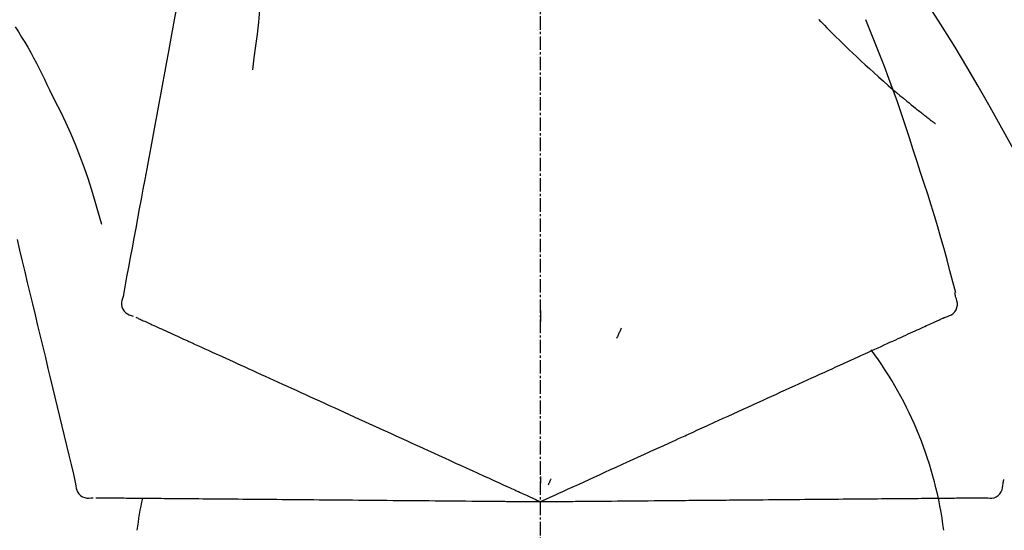
# Model space of a CAD drawing. Units: millimetres. Extents: x -109 to 26472, y -120 to 8847.
# Drawn here: x 19782 to 19837, y 3036 to 3065 of the extents above; entities that cross this region are included whole.
import ezdxf

# ---------------------------------------------------------------- set-up
doc = ezdxf.new("R2010")
doc.units = ezdxf.units.MM
doc.linetypes.add('CENTER2', pattern=[1.125, 0.75, -0.125, 0.125, -0.125])
doc.layers.get('DEFPOINTS').update_dxf_attribs({"color": 146})
doc.layers.add('150-機器', color=8, linetype='Continuous')
doc.layers.add('166-寸法B', color=11, linetype='Continuous')
doc.styles.add('KH001', font='txt')
doc.dimstyles.new('KH1xx030', dxfattribs={"dimscale": 30, "dimtxt": 2, "dimasz": 0.6, "dimexe": 0.3, "dimexo": 1.2, "dimgap": 0.5, "dimtad": 3, "dimdec": 1, "dimdsep": 46, "dimlunit": 6, "dimtxsty": 'KH001', "dimblk": 'DOT', "dimcen": 1, "dimdle": 1, "dimclrd": 256, "dimclre": 256, "dimclrt": 256, "dimadec": 0, "dimazin": 0, "dimtfac": 1, "dimtdec": 1, "dimtix": 1, "dimtmove": 2, "dimatfit": 3, "dimldrblk": 'CLOSEDBLANK', "dimfxl": 1, "dimtolj": 1, "dimtzin": 0, "dimlwd": -1, "dimlwe": -1, "dimarcsym": 0})

# ---------------------------------------------------------------- blocks, each defined once
blk = doc.blocks.new('_Dot')
at = {"color": 0, "linetype": 'ByBlock', "lineweight": -2}
blk.add_line((-0.5, 0), (-1, 0), dxfattribs=at)
at = {"color": 0, "linetype": 'ByBlock', "const_width": 0.5}
blk.add_lwpolyline([(-0.25, 0, 1), (0.25, 0, 1)], format="xyb", close=True, dxfattribs=at)
blk = doc.blocks.new('*D536')
at = {"layer": '166-寸法B', "transparency": 16777216}
for p, q in [((18740.756, 2842.094), (18740.756, 3253.253)), ((19880.756, 3175.948), (19880.756, 3253.253)), ((19862.756, 3244.253), (18758.756, 3244.253))]:
    blk.add_line(p, q, dxfattribs=at)
at = {"layer": 'DEFPOINTS', "color": 0, "transparency": 16777216}
for p in [(18740.756, 3244.253), (19880.756, 3139.948), (18740.756, 2806.094)]:
    blk.add_point(p, dxfattribs=at)
at = {"layer": '166-寸法B', "transparency": 16777216, "xscale": 18, "yscale": 18, "zscale": 18, "rotation": 180}
blk.add_blockref('_Dot', (18740.756, 3244.253), dxfattribs=at)
at = {"layer": '166-寸法B', "transparency": 16777216, "xscale": 18, "yscale": 18, "zscale": 18}
blk.add_blockref('_Dot', (19880.756, 3244.253), dxfattribs=at)
at = {"layer": '166-寸法B', "transparency": 16777216, "insert": (19310.756, 3293.06), "char_height": 60, "attachment_point": 5, "style": 'KH001'}
blk.add_mtext('\\A1;1,140', dxfattribs=at)
blk = doc.blocks.new('_ClosedBlank')
at = {"color": 0, "linetype": 'ByBlock', "lineweight": -2}
for p, q in [((-1, 0.1667), (0, 0)), ((-1, 0.1667), (-1, -0.1667)), ((0, 0), (-1, -0.1667))]:
    blk.add_line(p, q, dxfattribs=at)
blk = doc.blocks.new('F402_D')
at = {"layer": '150-機器', "color": 161, "linetype": 'CENTER2'}
blk.add_line((0, -53.668), (0, 250.266), dxfattribs=at)
at = {"layer": '150-機器', "color": 13, "linetype": 'Continuous'}
for points in [[(-18.411, 175.663), (-18.484, 175.266), (-18.558, 174.868), (-18.632, 174.471), (-18.705, 174.073), (-18.779, 173.676), (-18.853, 173.278), (-18.926, 172.881), (-19, 172.483), (-19.188, 171.469), (-19.376, 170.455), (-19.564, 169.44), (-19.752, 168.426), (-19.866, 167.809), (-19.981, 167.192), (-20.095, 166.575), (-20.209, 165.958), (-20.324, 165.341), (-20.438, 164.724), (-20.552, 164.107), (-20.667, 163.49)], [(-15.627, 170.358), (-15.594, 169.69), (-15.565, 169.021), (-15.546, 168.353), (-15.54, 167.684), (-15.553, 167.014), (-15.583, 166.344), (-15.628, 165.676), (-15.688, 165.008), (-15.76, 164.343), (-15.842, 163.679), (-15.93, 163.016), (-16.021, 162.353)], [(27.254, 156.251), (27.218, 156.317), (27.181, 156.383), (27.145, 156.449), (27.108, 156.515), (27.072, 156.581), (27.035, 156.647), (26.999, 156.713), (26.962, 156.779), (26.316, 157.947), (25.67, 159.116), (25.019, 160.282), (24.357, 161.442), (23.718, 162.528), (23.066, 163.606), (22.401, 164.675), (21.723, 165.738), (21.036, 166.792), (20.34, 167.841), (19.638, 168.886), (18.934, 169.929)], [(15.501, 165.139), (15.487, 165.154)], [(15.501, 165.139), (15.554, 165.085), (15.606, 165.032), (15.659, 164.978), (15.712, 164.925), (15.817, 164.817), (15.923, 164.709), (16.029, 164.601), (16.135, 164.493), (16.294, 164.335), (16.454, 164.177), (16.615, 164.02), (16.776, 163.864), (16.978, 163.668), (17.18, 163.473), (17.383, 163.279), (17.587, 163.085), (17.824, 162.861), (18.063, 162.638), (18.304, 162.417), (18.545, 162.197), (18.812, 161.957), (19.08, 161.719), (19.351, 161.483), (19.623, 161.248), (19.812, 161.087), (20.003, 160.927), (20.194, 160.767), (20.387, 160.609), (20.507, 160.511), (20.628, 160.413), (20.749, 160.315), (20.87, 160.218), (20.927, 160.172), (20.984, 160.126), (21.041, 160.081), (21.099, 160.035), (21.155, 159.99), (21.211, 159.946), (21.268, 159.902), (21.324, 159.857), (21.379, 159.814), (21.434, 159.771), (21.49, 159.728), (21.545, 159.685), (21.599, 159.643), (21.654, 159.601), (21.708, 159.56), (21.763, 159.518), (21.798, 159.491), (21.833, 159.464), (21.869, 159.438), (21.904, 159.411), (21.922, 159.398), (21.94, 159.384), (21.957, 159.371), (21.975, 159.358)], [(20.954, 157.239), (20.741, 157.906), (20.526, 158.572), (20.309, 159.238), (20.086, 159.901), (19.858, 160.563), (19.623, 161.222), (19.382, 161.879), (19.135, 162.534), (18.883, 163.187), (18.626, 163.837), (18.365, 164.487), (18.103, 165.135)], [(-29.207, 164.744), (-29.032, 164.461), (-28.858, 164.177), (-28.686, 163.892), (-28.517, 163.605), (-28.352, 163.315), (-28.192, 163.023), (-28.036, 162.729), (-27.883, 162.433), (-27.735, 162.134), (-27.589, 161.835), (-27.445, 161.534), (-27.302, 161.233)], [(-20.667, 163.49), (-20.779, 162.887), (-20.891, 162.283), (-21.002, 161.679), (-21.114, 161.076), (-21.226, 160.472), (-21.338, 159.869), (-21.45, 159.265), (-21.562, 158.661), (-21.674, 158.058), (-21.786, 157.454), (-21.897, 156.851), (-22.009, 156.247)], [(-27.302, 161.233), (-27, 160.636), (-26.701, 160.037), (-26.412, 159.434), (-26.135, 158.826), (-25.874, 158.209), (-25.629, 157.585), (-25.398, 156.955), (-25.181, 156.321), (-24.977, 155.684), (-24.781, 155.044), (-24.592, 154.403), (-24.406, 153.76)], [(23.103, 149.954), (22.944, 150.567), (22.784, 151.18), (22.621, 151.792), (22.455, 152.404), (22.283, 153.013), (22.107, 153.621), (21.925, 154.228), (21.738, 154.833), (21.547, 155.436), (21.351, 156.038), (21.153, 156.639), (20.954, 157.239)], [(-22.009, 156.247), (-22.11, 155.705), (-22.21, 155.164), (-22.31, 154.622), (-22.411, 154.08), (-22.511, 153.539), (-22.612, 152.997), (-22.712, 152.455), (-22.812, 151.914), (-22.913, 151.372), (-23.013, 150.831), (-23.114, 150.289), (-23.214, 149.747)], [(-29.112, 152.909), (-28.969, 152.312), (-28.826, 151.715), (-28.683, 151.118), (-28.539, 150.522), (-28.396, 149.925), (-28.253, 149.328), (-28.109, 148.731), (-27.966, 148.134), (-27.823, 147.537), (-27.679, 146.94), (-27.536, 146.343), (-27.393, 145.746)], [(-23.214, 149.747), (-23.249, 149.635), (-23.279, 149.522), (-23.297, 149.409), (-23.298, 149.295), (-23.273, 149.168), (-23.224, 149.046), (-23.152, 148.936), (-23.063, 148.843), (-22.969, 148.778), (-22.866, 148.728), (-22.756, 148.688), (-22.644, 148.652)], [(22.535, 148.603), (22.65, 148.639), (22.761, 148.68), (22.867, 148.731), (22.962, 148.797), (23.053, 148.893), (23.125, 149.007), (23.174, 149.133), (23.197, 149.263), (23.194, 149.38), (23.172, 149.495), (23.139, 149.609), (23.099, 149.723)], [(23.099, 149.723), (23.096, 149.741), (23.092, 149.759), (23.088, 149.777), (23.084, 149.795), (23.08, 149.813), (23.076, 149.831), (23.073, 149.849), (23.069, 149.867), (23.065, 149.886), (23.061, 149.904), (23.057, 149.922), (23.053, 149.94)], [(-22.504, 148.589), (-22.46, 148.569), (-22.417, 148.549), (-22.373, 148.529), (-22.33, 148.509)], [(-22.33, 148.509), (-22.269, 148.482), (-22.208, 148.454), (-22.148, 148.426), (-22.087, 148.399)], [(0.004, 148.971), (0.004, 148.92), (0.004, 148.869), (0.004, 148.818), (0.004, 148.767), (0.004, 148.715), (0.004, 148.664), (0.004, 148.613), (0.004, 148.562), (0.004, 148.511), (0.004, 148.459), (0.004, 148.408), (0.004, 148.357)], [(21.979, 148.349), (22.04, 148.377), (22.1, 148.405), (22.161, 148.432), (22.221, 148.46)], [(22.221, 148.46), (22.262, 148.478), (22.303, 148.497), (22.343, 148.515), (22.384, 148.534), (22.4, 148.541), (22.416, 148.549), (22.432, 148.556), (22.449, 148.563), (22.459, 148.568), (22.469, 148.572), (22.478, 148.577), (22.488, 148.582), (22.49, 148.582), (22.491, 148.583), (22.492, 148.583), (22.493, 148.584), (22.494, 148.584), (22.495, 148.585), (22.496, 148.585), (22.497, 148.585), (22.498, 148.586), (22.499, 148.586), (22.5, 148.587), (22.501, 148.587), (22.502, 148.588), (22.503, 148.588), (22.504, 148.589), (22.505, 148.589), (22.508, 148.59), (22.51, 148.591), (22.512, 148.592), (22.514, 148.593), (22.515, 148.594), (22.516, 148.594), (22.517, 148.595), (22.518, 148.595), (22.519, 148.595), (22.52, 148.596), (22.521, 148.596), (22.522, 148.597), (22.523, 148.597), (22.524, 148.598), (22.525, 148.598), (22.526, 148.599), (22.527, 148.599), (22.528, 148.6), (22.529, 148.6), (22.531, 148.601), (22.532, 148.601), (22.533, 148.602), (22.534, 148.602), (22.535, 148.603)], [(-22.087, 148.399), (-22.01, 148.363), (-21.932, 148.328), (-21.855, 148.293), (-21.777, 148.257)], [(-21.777, 148.257), (-21.683, 148.215), (-21.59, 148.172), (-21.496, 148.129), (-21.402, 148.086)], [(-21.402, 148.086), (-21.292, 148.036), (-21.182, 147.986), (-21.072, 147.936), (-20.962, 147.886)], [(-20.962, 147.886), (-20.841, 147.831), (-20.719, 147.775), (-20.598, 147.72), (-20.476, 147.664), (-20.412, 147.635), (-20.349, 147.606), (-20.285, 147.577), (-20.221, 147.548), (-20.185, 147.532), (-20.149, 147.515), (-20.113, 147.499), (-20.077, 147.482), (-19.961, 147.43), (-19.846, 147.377), (-19.731, 147.325), (-19.615, 147.272), (-19.554, 147.244), (-19.493, 147.217), (-19.433, 147.189), (-19.372, 147.161)], [(4.5, 147.973), (4.478, 147.927), (4.456, 147.88), (4.435, 147.834), (4.413, 147.787), (4.391, 147.741), (4.37, 147.695), (4.348, 147.648), (4.326, 147.602), (4.305, 147.555), (4.283, 147.509), (4.261, 147.463), (4.24, 147.416)], [(20.846, 147.833), (20.957, 147.884), (21.068, 147.934), (21.179, 147.985), (21.29, 148.036)], [(21.29, 148.036), (21.385, 148.079), (21.479, 148.122), (21.574, 148.165), (21.668, 148.208)], [(21.668, 148.208), (21.746, 148.243), (21.824, 148.279), (21.901, 148.314), (21.979, 148.349)], [(19.128, 147.05), (19.287, 147.123), (19.446, 147.195), (19.605, 147.267), (19.764, 147.34)], [(19.764, 147.34), (19.907, 147.405), (20.05, 147.47), (20.194, 147.536), (20.337, 147.601)], [(20.337, 147.601), (20.464, 147.659), (20.592, 147.717), (20.719, 147.775), (20.846, 147.833)], [(-19.372, 147.161), (-19.195, 147.081), (-19.019, 147), (-18.843, 146.92), (-18.666, 146.84)], [(-18.666, 146.84), (-18.476, 146.753), (-18.286, 146.666), (-18.095, 146.579), (-17.905, 146.493)], [(18.433, 146.733), (18.607, 146.812), (18.781, 146.892), (18.954, 146.971), (19.128, 147.05)], [(-17.905, 146.493), (-17.701, 146.4), (-17.497, 146.307), (-17.293, 146.214), (-17.089, 146.121)], [(16.869, 146.021), (17.072, 146.113), (17.274, 146.205), (17.476, 146.297), (17.679, 146.39)], [(17.679, 146.39), (17.867, 146.476), (18.056, 146.561), (18.244, 146.647), (18.433, 146.733)], [(-27.393, 145.746), (-27.264, 145.211), (-27.136, 144.675), (-27.007, 144.139), (-26.878, 143.604), (-26.75, 143.068), (-26.621, 142.532), (-26.493, 141.997), (-26.364, 141.461), (-26.235, 140.925), (-26.107, 140.39), (-25.978, 139.854), (-25.85, 139.318)], [(-17.089, 146.121), (-16.872, 146.022), (-16.655, 145.923), (-16.439, 145.824), (-16.222, 145.726)], [(-16.222, 145.726), (-15.992, 145.621), (-15.763, 145.517), (-15.534, 145.412), (-15.304, 145.308)], [(16.007, 145.628), (16.222, 145.726), (16.438, 145.824), (16.654, 145.922), (16.869, 146.021)], [(-15.304, 145.308), (-15.063, 145.198), (-14.822, 145.088), (-14.581, 144.978), (-14.34, 144.868)], [(14.135, 144.774), (14.375, 144.884), (14.614, 144.993), (14.854, 145.102), (15.094, 145.212)], [(15.094, 145.212), (15.322, 145.316), (15.551, 145.42), (15.779, 145.524), (16.007, 145.628)], [(-14.34, 144.868), (-14.088, 144.753), (-13.836, 144.639), (-13.584, 144.524), (-13.332, 144.409)], [(13.131, 144.317), (13.382, 144.432), (13.633, 144.546), (13.884, 144.66), (14.135, 144.774)], [(-13.332, 144.409), (-13.07, 144.289), (-12.808, 144.17), (-12.546, 144.05), (-12.284, 143.931)], [(12.088, 143.842), (12.349, 143.96), (12.609, 144.079), (12.87, 144.198), (13.131, 144.317)], [(-12.284, 143.931), (-12.012, 143.807), (-11.74, 143.683), (-11.469, 143.56), (-11.197, 143.436)], [(11.007, 143.349), (11.277, 143.472), (11.547, 143.595), (11.817, 143.718), (12.088, 143.842)], [(-11.197, 143.436), (-10.917, 143.308), (-10.637, 143.181), (-10.357, 143.053), (-10.077, 142.925)], [(9.892, 142.841), (10.17, 142.968), (10.449, 143.095), (10.728, 143.222), (11.007, 143.349)], [(-10.077, 142.925), (-9.79, 142.794), (-9.502, 142.663), (-9.214, 142.532), (-8.927, 142.401)], [(-8.927, 142.401), (-8.633, 142.267), (-8.338, 142.133), (-8.044, 141.999), (-7.75, 141.865)], [(5.761, 140.958), (6.115, 141.12), (6.47, 141.281), (6.824, 141.443), (7.178, 141.604), (7.349, 141.682), (7.519, 141.76), (7.689, 141.837), (7.86, 141.915), (7.954, 141.958), (8.048, 142.001), (8.142, 142.043), (8.236, 142.086), (8.49, 142.202), (8.744, 142.318), (8.997, 142.433), (9.251, 142.549), (9.411, 142.622), (9.572, 142.695), (9.732, 142.768), (9.892, 142.841)], [(-7.75, 141.865), (-7.45, 141.728), (-7.15, 141.591), (-6.85, 141.455), (-6.55, 141.318)], [(-6.55, 141.318), (-6.245, 141.179), (-5.94, 141.04), (-5.636, 140.901), (-5.331, 140.762)], [(-5.331, 140.762), (-5.022, 140.622), (-4.714, 140.481), (-4.405, 140.34), (-4.096, 140.2)], [(4.532, 140.398), (4.839, 140.538), (5.146, 140.678), (5.454, 140.818), (5.761, 140.958)], [(3.28, 139.828), (3.593, 139.97), (3.906, 140.113), (4.219, 140.256), (4.532, 140.398)], [(-4.096, 140.2), (-3.785, 140.058), (-3.473, 139.916), (-3.161, 139.774), (-2.85, 139.632)], [(0, 138.333), (0.268, 138.455), (0.536, 138.577), (0.804, 138.699), (1.072, 138.821), (1.215, 138.887), (1.358, 138.952), (1.5, 139.017), (1.643, 139.082), (1.77, 139.14), (1.897, 139.197), (2.023, 139.255), (2.15, 139.313), (2.432, 139.441), (2.715, 139.57), (2.998, 139.699), (3.28, 139.828)], [(0, 139.735), (0, 139.704), (0, 139.672), (0, 139.641), (0, 139.61), (0, 139.579), (0, 139.547), (0, 139.516), (0, 139.485), (0, 139.453), (0, 139.422), (0, 139.391), (0, 139.36)], [(-25.85, 139.318), (-25.836, 139.201), (-25.818, 139.086), (-25.788, 138.976), (-25.742, 138.871), (-25.668, 138.765), (-25.573, 138.674), (-25.463, 138.602), (-25.344, 138.554), (-25.232, 138.533), (-25.117, 138.529), (-25.001, 138.537), (-24.884, 138.55)], [(-2.85, 139.632), (-2.588, 139.512), (-2.327, 139.393), (-2.065, 139.274), (-1.804, 139.155), (-1.709, 139.112), (-1.615, 139.069), (-1.521, 139.026), (-1.427, 138.983), (-1.359, 138.952), (-1.29, 138.921), (-1.222, 138.89), (-1.154, 138.859), (-0.963, 138.772), (-0.772, 138.685), (-0.58, 138.597), (-0.389, 138.51), (-0.292, 138.466), (-0.195, 138.422), (-0.097, 138.377), (0, 138.333)], [(0.593, 139.604), (0.58, 139.575), (0.566, 139.547), (0.553, 139.518), (0.54, 139.49), (0.527, 139.462), (0.513, 139.433), (0.5, 139.405), (0.487, 139.377), (0.474, 139.348), (0.46, 139.32), (0.447, 139.292), (0.434, 139.263)], [(24.763, 138.549), (24.883, 138.535), (25.002, 138.527), (25.119, 138.531), (25.233, 138.553), (25.356, 138.604), (25.468, 138.679), (25.564, 138.774), (25.637, 138.883), (25.682, 138.991), (25.709, 139.105), (25.725, 139.223), (25.735, 139.343)], [(25.735, 139.343), (25.739, 139.361), (25.743, 139.379), (25.747, 139.397), (25.751, 139.415), (25.754, 139.433), (25.758, 139.451), (25.762, 139.469), (25.766, 139.487), (25.77, 139.505), (25.774, 139.523), (25.777, 139.541), (25.781, 139.56)], [(-24.73, 138.549), (-24.682, 138.548), (-24.634, 138.548), (-24.586, 138.548), (-24.538, 138.547)], [(-24.538, 138.547), (-24.472, 138.547), (-24.405, 138.546), (-24.338, 138.545), (-24.272, 138.545)], [(-24.272, 138.545), (-24.187, 138.544), (-24.101, 138.543), (-24.016, 138.543), (-23.931, 138.542)], [(-23.931, 138.542), (-23.828, 138.541), (-23.725, 138.54), (-23.622, 138.539), (-23.519, 138.538)], [(-23.519, 138.538), (-23.398, 138.537), (-23.277, 138.536), (-23.156, 138.535), (-23.036, 138.534)], [(-23.036, 138.534), (-22.902, 138.533), (-22.768, 138.532), (-22.635, 138.53), (-22.501, 138.529), (-22.431, 138.529), (-22.361, 138.528), (-22.291, 138.527), (-22.221, 138.527), (-22.182, 138.527), (-22.142, 138.526), (-22.102, 138.526), (-22.063, 138.525), (-21.936, 138.524), (-21.809, 138.523), (-21.682, 138.522), (-21.555, 138.521), (-21.488, 138.52), (-21.422, 138.52), (-21.355, 138.519), (-21.288, 138.519)], [(-21.288, 138.519), (-21.094, 138.517), (-20.9, 138.515), (-20.706, 138.514), (-20.513, 138.512)], [(-20.513, 138.512), (-20.303, 138.51), (-20.094, 138.508), (-19.885, 138.506), (-19.676, 138.505)], [(-19.676, 138.505), (-19.452, 138.503), (-19.228, 138.501), (-19.004, 138.499), (-18.78, 138.497)], [(-18.78, 138.497), (-18.541, 138.495), (-18.303, 138.493), (-18.064, 138.491), (-17.826, 138.489)], [(-17.826, 138.489), (-17.574, 138.486), (-17.322, 138.484), (-17.07, 138.482), (-16.818, 138.48)], [(-16.818, 138.48), (-16.553, 138.477), (-16.288, 138.475), (-16.024, 138.473), (-15.759, 138.47)], [(-15.759, 138.47), (-15.482, 138.468), (-15.205, 138.466), (-14.928, 138.463), (-14.651, 138.461)], [(-14.651, 138.461), (-14.363, 138.458), (-14.075, 138.456), (-13.787, 138.453), (-13.498, 138.451)], [(-13.498, 138.451), (-13.2, 138.448), (-12.902, 138.446), (-12.603, 138.443), (-12.305, 138.44)], [(-12.305, 138.44), (-11.997, 138.438), (-11.689, 138.435), (-11.382, 138.432), (-11.074, 138.43)], [(-11.074, 138.43), (-10.758, 138.427), (-10.442, 138.424), (-10.126, 138.421), (-9.81, 138.419)], [(-9.81, 138.419), (-9.486, 138.416), (-9.163, 138.413), (-8.84, 138.41), (-8.516, 138.407)], [(-8.516, 138.407), (-8.187, 138.404), (-7.857, 138.402), (-7.527, 138.399), (-7.198, 138.396)], [(-7.198, 138.396), (-6.863, 138.393), (-6.528, 138.39), (-6.193, 138.387), (-5.858, 138.384)], [(-5.858, 138.384), (-5.519, 138.381), (-5.18, 138.378), (-4.841, 138.375), (-4.501, 138.372)], [(-4.501, 138.372), (-4.159, 138.369), (-3.816, 138.366), (-3.474, 138.363), (-3.131, 138.36)], [(-3.131, 138.36), (-2.844, 138.358), (-2.557, 138.355), (-2.269, 138.353), (-1.982, 138.35), (-1.879, 138.349), (-1.775, 138.348), (-1.671, 138.348), (-1.568, 138.347), (-1.493, 138.346), (-1.418, 138.345), (-1.343, 138.345), (-1.268, 138.344), (-1.058, 138.342), (-0.848, 138.34), (-0.638, 138.339), (-0.428, 138.337), (-0.321, 138.336), (-0.214, 138.335), (-0.107, 138.334), (0, 138.333)], [(0, 138.333), (0.295, 138.336), (0.589, 138.338), (0.884, 138.341), (1.178, 138.343), (1.335, 138.345), (1.492, 138.346), (1.649, 138.347), (1.806, 138.349), (1.945, 138.35), (2.084, 138.351), (2.223, 138.352), (2.363, 138.354), (2.673, 138.356), (2.984, 138.359), (3.294, 138.362), (3.605, 138.364)], [(3.605, 138.364), (3.948, 138.367), (4.292, 138.37), (4.636, 138.373), (4.98, 138.376)], [(4.98, 138.376), (5.318, 138.379), (5.655, 138.382), (5.993, 138.385), (6.331, 138.388)], [(6.331, 138.388), (6.72, 138.392), (7.109, 138.395), (7.499, 138.398), (7.888, 138.402), (8.075, 138.403), (8.263, 138.405), (8.45, 138.407), (8.637, 138.408), (8.741, 138.409), (8.844, 138.41), (8.947, 138.411), (9.05, 138.412), (9.329, 138.414), (9.608, 138.417), (9.887, 138.419), (10.166, 138.422), (10.342, 138.423), (10.518, 138.425), (10.694, 138.426), (10.87, 138.428)], [(10.87, 138.428), (11.176, 138.43), (11.483, 138.433), (11.789, 138.436), (12.095, 138.439)], [(12.095, 138.439), (12.392, 138.441), (12.689, 138.444), (12.986, 138.446), (13.283, 138.449)], [(13.283, 138.449), (13.57, 138.451), (13.857, 138.454), (14.143, 138.456), (14.43, 138.459)], [(14.43, 138.459), (14.706, 138.461), (14.981, 138.464), (15.257, 138.466), (15.533, 138.469)], [(15.533, 138.469), (15.796, 138.471), (16.06, 138.473), (16.324, 138.475), (16.587, 138.478)], [(16.587, 138.478), (16.838, 138.48), (17.089, 138.482), (17.339, 138.484), (17.59, 138.486)], [(17.59, 138.486), (17.827, 138.489), (18.064, 138.491), (18.301, 138.493), (18.538, 138.495)], [(18.538, 138.495), (18.76, 138.497), (18.983, 138.499), (19.205, 138.501), (19.427, 138.502)], [(19.427, 138.502), (19.634, 138.504), (19.842, 138.506), (20.049, 138.508), (20.256, 138.51)], [(20.256, 138.51), (20.447, 138.511), (20.638, 138.513), (20.829, 138.515), (21.02, 138.516)], [(21.02, 138.516), (21.195, 138.518), (21.369, 138.519), (21.544, 138.521), (21.719, 138.522)], [(21.719, 138.522), (21.876, 138.524), (22.033, 138.525), (22.191, 138.527), (22.348, 138.528)], [(22.348, 138.528), (22.488, 138.529), (22.628, 138.53), (22.768, 138.532), (22.908, 138.533)], [(22.908, 138.533), (23.03, 138.534), (23.152, 138.535), (23.274, 138.536), (23.396, 138.537)], [(23.396, 138.537), (23.5, 138.538), (23.604, 138.539), (23.708, 138.54), (23.811, 138.541)], [(23.811, 138.541), (23.897, 138.541), (23.982, 138.542), (24.067, 138.543), (24.153, 138.544)], [(24.153, 138.544), (24.219, 138.544), (24.286, 138.545), (24.353, 138.545), (24.419, 138.546)], [(24.419, 138.546), (24.464, 138.546), (24.509, 138.547), (24.553, 138.547), (24.598, 138.548), (24.616, 138.548), (24.633, 138.548), (24.651, 138.548), (24.669, 138.548), (24.68, 138.548), (24.691, 138.548), (24.702, 138.549), (24.713, 138.549), (24.714, 138.549), (24.715, 138.549), (24.716, 138.549), (24.718, 138.549), (24.719, 138.549), (24.72, 138.549), (24.721, 138.549), (24.722, 138.549), (24.723, 138.549), (24.724, 138.549), (24.726, 138.549), (24.727, 138.549), (24.728, 138.549), (24.729, 138.549), (24.73, 138.549), (24.731, 138.549), (24.734, 138.549), (24.736, 138.549), (24.738, 138.549), (24.741, 138.549), (24.742, 138.549), (24.743, 138.549), (24.744, 138.549), (24.745, 138.549), (24.746, 138.549), (24.747, 138.549), (24.749, 138.549), (24.75, 138.549), (24.751, 138.549), (24.752, 138.549), (24.753, 138.549), (24.754, 138.549), (24.755, 138.549), (24.757, 138.549), (24.758, 138.549), (24.759, 138.549), (24.76, 138.549), (24.761, 138.549), (24.762, 138.549), (24.763, 138.549)]]:
    blk.add_lwpolyline(points, dxfattribs=at)
for centre, radius, start, end in [((1.255, 134.047), 21.355, 7.2376, 36.5928), ((-2.639, 134.33), 19.947, 167.8571, 173.0695)]:
    blk.add_arc(centre, radius, start, end, dxfattribs=at)
blk = doc.blocks.new('*D495')
at = {"layer": '166-寸法B', "transparency": 16777216}
for p, q in [((19880.756, 2967.743), (19880.756, 3253.253)), ((19910.756, 3244.253), (19389.606, 3244.253))]:
    blk.add_line(p, q, dxfattribs=at)
at = {"layer": 'DEFPOINTS', "color": 0, "transparency": 16777216}
for p in [(19419.606, 3244.253), (19419.606, 3077.676), (19880.756, 2931.743)]:
    blk.add_point(p, dxfattribs=at)
at = {"layer": '166-寸法B', "transparency": 16777216, "insert": (19650.181, 3293.67), "char_height": 60, "attachment_point": 5, "style": 'KH001'}
blk.add_mtext('\\A1;IHｺﾝｾﾝﾄ位置', dxfattribs=at)
blk = doc.blocks.new('_None')
blk = doc.blocks.new('*D648')
at = {"layer": '166-寸法B', "transparency": 16777216}
for p, q in [((19230.756, 2932.743), (19230.756, 3162.742)), ((19880.756, 2932.743), (19880.756, 3162.742)), ((19248.756, 3153.742), (19862.756, 3153.742))]:
    blk.add_line(p, q, dxfattribs=at)
at = {"layer": 'DEFPOINTS', "color": 0, "transparency": 16777216}
for p in [(19880.756, 3153.742), (19230.756, 2896.743), (19880.756, 2896.743)]:
    blk.add_point(p, dxfattribs=at)
at = {"layer": '166-寸法B', "transparency": 16777216, "xscale": 18, "yscale": 18, "zscale": 18, "rotation": 180}
blk.add_blockref('_Dot', (19230.756, 3153.742), dxfattribs=at)
at = {"layer": '166-寸法B', "transparency": 16777216, "xscale": 18, "yscale": 18, "zscale": 18}
blk.add_blockref('_Dot', (19880.756, 3153.742), dxfattribs=at)
at = {"layer": '166-寸法B', "transparency": 16777216, "insert": (19555.756, 3198.742), "char_height": 60, "attachment_point": 5, "style": 'KH001'}
blk.add_mtext('\\A1;650', dxfattribs=at)

msp = doc.modelspace()

# ---------------------------------------------------------------- block references
at = {"layer": '150-機器'}
msp.add_blockref('F402_D', (19810.756, 2899.435), dxfattribs=at)

# ---------------------------------------------------------------- dimensions: what is measured, and where the dimension line sits
at = {"layer": '166-寸法B'}
dim = msp.add_linear_dim(base=(19419.606, 3244.253), p1=(19880.756, 2931.743), p2=(19419.606, 3077.676), text='IHｺﾝｾﾝﾄ位置', dimstyle='KH1xx030', override={"dimblk1": 'None', "dimblk2": 'None', "dimsah": 1, "dimse2": 1}, dxfattribs=at)
dim.commit()
dim.dimension.update_dxf_attribs({"geometry": '*D495', "text_midpoint": (19650.181, 3293.67)})
dim = msp.add_linear_dim(base=(18740.756, 3244.253), p1=(19880.756, 3139.948), p2=(18740.756, 2806.094), angle=180, dimstyle='KH1xx030', dxfattribs=at)
dim.commit()
dim.dimension.update_dxf_attribs({"geometry": '*D536', "text_midpoint": (19310.756, 3293.06)})
dim = msp.add_linear_dim(base=(19880.756, 3153.742), p1=(19230.756, 2896.743), p2=(19880.756, 2896.743), dimstyle='KH1xx030', dxfattribs=at)
dim.commit()
dim.dimension.update_dxf_attribs({"geometry": '*D648', "text_midpoint": (19555.756, 3198.742)})

doc.saveas('drawing.dxf')
